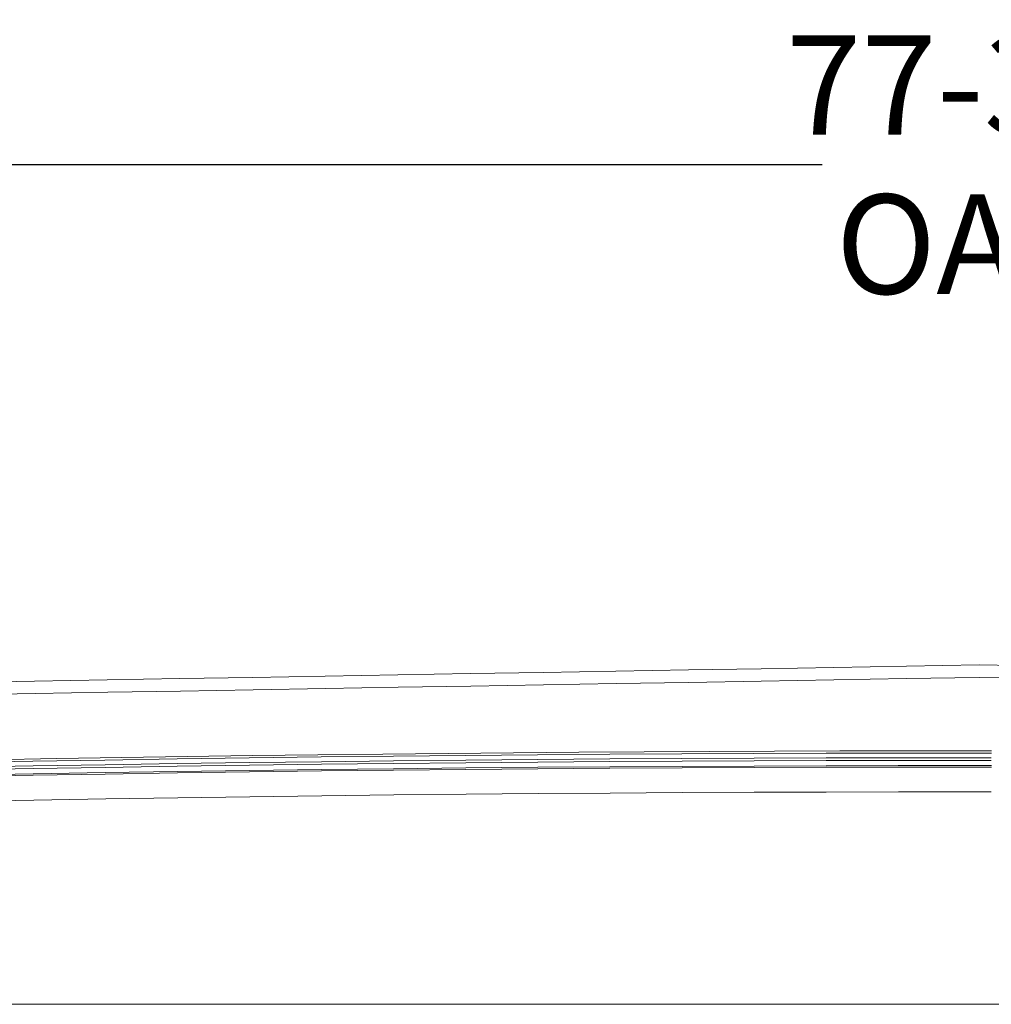
# Model space of a CAD drawing. Units: inches. Extents: x 79 to 404, y 124 to 358.
# Drawn here: x 342 to 362, y 230 to 250 of the extents above; entities that cross this region are included whole.
import ezdxf

# ---------------------------------------------------------------- set-up
doc = ezdxf.new("R2010")
doc.units = ezdxf.units.IN
doc.header["$MEASUREMENT"] = 0
doc.header["$PDMODE"] = 2
doc.header["$PDSIZE"] = 0.03
doc.layers.add('Unnamed [1]', color=7, linetype='Continuous', lineweight=0)
doc.styles.add('CK_TEXT_STYLE_0015', font='times.ttf', dxfattribs={"width": 0.75, "height": 2})
doc.styles.add('CK_TEXT_STYLE_0016', font='txt', dxfattribs={"width": 0.75, "height": 2})
doc.dimstyles.new('KEYCREATOR_DIMSTYLE', dxfattribs={"dimtxt": 2, "dimasz": 2, "dimexe": 0.5, "dimexo": 0.5, "dimgap": 0.5, "dimtad": 0, "dimtih": 1, "dimtoh": 1, "dimdec": 6, "dimzin": 4, "dimdsep": 46, "dimlunit": 3, "dimtxsty": 'CK_TEXT_STYLE_0015', "dimsah": 1, "dimcen": 0, "dimadec": 0, "dimazin": 0, "dimtfac": 1, "dimtdec": 6, "dimtofl": 0, "dimtmove": 0, "dimatfit": 3, "dimfxl": 1, "dimtolj": 1, "dimtzin": 0, "dimarcsym": 0})

# ---------------------------------------------------------------- blocks, each defined once
blk = doc.blocks.new('*D10')
at = {"layer": 'Defpoints', "color": 0}
for p in [(400.338, 247.153), (322.696, 232.993), (400.338, 232.996)]:
    blk.add_point(p, dxfattribs=at)
at = {"layer": 'Unnamed [1]', "color": 18, "lineweight": -2, "true_color": 0x000000}
for p, q in [((322.696, 233.493), (322.696, 247.653)), ((400.338, 233.496), (400.338, 247.653)), ((324.696, 247.153), (358.357, 247.153)), ((398.338, 247.153), (364.985, 247.153))]:
    blk.add_line(p, q, dxfattribs=at)
at = {"layer": 'Unnamed [1]', "color": 18, "true_color": 0x000000}
for points in [[(324.696, 247.486), (324.696, 246.819), (322.696, 247.153)], [(398.338, 246.819), (398.338, 247.486), (400.338, 247.153)]]:
    blk.add_solid(points, dxfattribs=at)
at = {"layer": 'Unnamed [1]', "color": 18, "lineweight": 0, "true_color": 0x000000, "insert": (361.671, 247.153), "char_height": 2, "attachment_point": 5, "line_spacing_factor": 0.96, "style": 'CK_TEXT_STYLE_0016'}
blk.add_mtext('\\A1;77-3/4\\P{OAW}', dxfattribs=at)

msp = doc.modelspace()

# ---------------------------------------------------------------- linework, layer by layer
at = {"layer": 'Unnamed [1]', "color": 18, "linetype": 'Continuous', "lineweight": 0, "true_color": 0x000000}
for p, q in [((361.3402046, 235.3169191), (361.7640196, 235.3169191)), ((361.7640052, 235.3614782), (361.340219, 235.3614782)), ((361.3419417, 235.2218098), (361.7619417, 235.2218098)), ((361.3419551, 235.1694528), (361.7619551, 235.1694528)), ((361.3414413, 235.0644161), (361.7627829, 235.0644161)), ((361.3414461, 235.0350327), (361.7627781, 235.0350327)), ((325.3329878, 230.2618425), (361.3421121, 230.2618425)), ((361.3421121, 230.2618425), (325.4326523, 230.2618425)), ((361.3421121, 230.2618425), (328.6438715, 230.2618425)), ((328.6439255, 230.2618425), (361.3421121, 230.2618425)), ((361.3421121, 230.2618425), (361.7621121, 230.2618425)), ((361.7621121, 230.2618425), (361.3421121, 230.2618425)), ((361.3421121, 230.2618425), (361.7621121, 230.2618425)), ((361.7621121, 230.2618425), (361.3421121, 230.2618425)), ((361.7621121, 230.2618425), (394.3939255, 230.2618425)), ((361.7621121, 230.2618425), (397.7712363, 230.2618425))]:
    msp.add_line(p, q, dxfattribs=at)
at = {"layer": 'Unnamed [1]', "color": 18, "linetype": 'Continuous', "lineweight": 0}
for points in [[(341.0300084, 235.1242789), (342.4805679, 235.1508129), (343.9311614, 235.1753818), (345.3817869, 235.1979855), (346.8324423, 235.2186241), (348.2831256, 235.2372975), (349.733835, 235.2540057), (351.1845683, 235.2687486), (352.6353235, 235.2815262), (354.0860987, 235.2923385), (355.5368919, 235.3011855), (356.9877011, 235.3080671), (358.4385243, 235.3129832), (359.8893594, 235.3159339), (361.3402046, 235.3169191)], [(341.6466241, 235.1803649), (342.9593845, 235.2037056), (344.2721721, 235.2254368), (345.5849855, 235.2455586), (346.8978232, 235.2640711), (348.2106838, 235.280974), (349.5235657, 235.2962675), (350.8364674, 235.3099514), (352.1493876, 235.3220259), (353.4623246, 235.3324908), (354.7752771, 235.3413461), (356.0882435, 235.3485918), (357.4012223, 235.3542279), (358.7142122, 235.3582543), (360.0272116, 235.3606711), (361.340219, 235.3614782)], [(341.0335489, 235.0292196), (342.4839797, 235.0557488), (343.9344444, 235.0803132), (345.3849411, 235.1029126), (346.8354677, 235.123547), (348.2860222, 235.1422164), (349.7366028, 235.1589207), (351.1872072, 235.17366), (352.6378337, 235.1864341), (354.0884801, 235.1972431), (355.5391445, 235.2060869), (356.9898248, 235.2129655), (358.4405191, 235.2178789), (359.8912254, 235.220827), (361.3419417, 235.2218098)], [(341.0345553, 234.9768723), (342.4849151, 235.0034003), (343.9353089, 235.0279634), (345.3857346, 235.0505616), (346.8361903, 235.071195), (348.286674, 235.0898635), (349.7371835, 235.106567), (351.1877171, 235.1213055), (352.6382726, 235.134079), (354.0888481, 235.1448875), (355.5394415, 235.1537308), (356.990051, 235.1606091), (358.4406744, 235.1655222), (359.8913097, 235.1684701), (361.3419551, 235.1694528)], [(341.0360335, 234.8718448), (342.4862511, 234.8983708), (343.9365026, 234.9229322), (345.3867861, 234.945529), (346.8370995, 234.966161), (348.2874408, 234.9848283), (349.7378081, 235.0015309), (351.1881994, 235.0162687), (352.6386126, 235.0290416), (354.0890458, 235.0398497), (355.5394969, 235.0486929), (356.9899641, 235.0555712), (358.4404452, 235.0604845), (359.8909383, 235.0634328), (361.3414413, 235.0644161)], [(341.0365955, 234.8424667), (342.4867733, 234.868992), (343.936985, 234.8935528), (345.3872287, 234.9161489), (346.8375023, 234.9367804), (348.2878038, 234.9554472), (349.7381313, 234.9721493), (351.1884828, 234.9868866), (352.6388562, 234.9996592), (354.0892496, 235.010467), (355.5396609, 235.0193099), (356.9900882, 235.026188), (358.4405295, 235.0311012), (359.8909828, 235.0340494), (361.3414461, 235.0350327)], [(341.0467303, 234.3432808), (342.4962318, 234.3697928), (343.9457673, 234.3943412), (345.3953346, 234.4169259), (346.8449319, 234.4375468), (348.2945572, 234.456204), (349.7442083, 234.4728974), (351.1938834, 234.487627), (352.6435805, 234.5003927), (354.0932975, 234.5111946), (355.5430325, 234.5200325), (356.9927834, 234.5269065), (358.4425484, 234.5318165), (359.8923252, 234.5347624), (361.3421121, 234.5357443)]]:
    msp.add_lwpolyline(points, dxfattribs=at)
for points in [[(361.5163353, 237.0881666, 0), (360.0546686, 237.0631666, 0), (358.5930019, 237.0381666, 0), (357.1313353, 237.0131666, 0), (355.6696686, 236.9881666, 0), (354.2080019, 236.9631666, 0), (352.7463353, 236.9381666, 0), (351.2846686, 236.9131666, 0), (349.823002, 236.8881666, 0), (348.3613353, 236.8631666, 0), (346.8996686, 236.8381666, 0), (345.438002, 236.8131666, 0), (343.9763353, 236.7881666, 0), (342.5146686, 236.7631666, 0), (341.053002, 236.7381666, 0)], [(361.5163353, 237.0881666, 0), (362.9780019, 237.0631666, 0)], [(361.5163172, 236.8381297, 0), (360.0556181, 236.8131462, 0), (358.594919, 236.7881628, 0), (357.1342199, 236.7631793, 0), (355.6735207, 236.7381959, 0), (354.2128216, 236.7132124, 0), (352.7521225, 236.688229, 0), (351.2914234, 236.6632455, 0), (349.8307243, 236.6382621, 0), (348.3700251, 236.6132786, 0), (346.909326, 236.5882952, 0), (345.4486269, 236.5633117, 0), (343.9879278, 236.5383283, 0), (342.5272287, 236.5133448, 0), (341.0665295, 236.4883614, 0)], [(361.5205885, 236.8380566, 0), (362.9811081, 236.8130762, 0)], [(361.3421121, 234.5357443, 0), (361.3596121, 234.5357443, 0), (361.3771121, 234.5357443, 0), (361.3946121, 234.5357443, 0), (361.4121121, 234.5357443, 0), (361.4296121, 234.5357443, 0), (361.4471121, 234.5357443, 0), (361.4646121, 234.5357443, 0), (361.4821121, 234.5357443, 0), (361.4996121, 234.5357443, 0), (361.5171121, 234.5357443, 0), (361.5346121, 234.5357443, 0), (361.5521121, 234.5357443, 0), (361.5696121, 234.5357443, 0), (361.5871121, 234.5357443, 0), (361.6046121, 234.5357443, 0), (361.6221121, 234.5357443, 0), (361.6396121, 234.5357443, 0), (361.6571121, 234.5357443, 0), (361.6746121, 234.5357443, 0), (361.6921121, 234.5357443, 0), (361.7096121, 234.5357443, 0), (361.7271121, 234.5357443, 0), (361.7446121, 234.5357443, 0), (361.7621121, 234.5357443, 0)]]:
    msp.add_polyline3d(points, dxfattribs=at)

# ---------------------------------------------------------------- dimensions: what is measured, and where the dimension line sits
at = {"layer": 'Unnamed [1]', "color": 18, "lineweight": 0, "true_color": 0x000000}
dim = msp.add_linear_dim(base=(400.3382801, 247.1525574), p1=(322.6960646, 232.9934353), p2=(400.3382801, 232.9961286), text='77-3/4\\P{OAW}', dimstyle='KEYCREATOR_DIMSTYLE', override={"dimdec": 3, "dimlunit": 2, "dimtxsty": 'CK_TEXT_STYLE_0016', "dimadec": 3, "dimtdec": 3}, dxfattribs=at)
dim.commit()
dim.dimension.update_dxf_attribs({"geometry": '*D10', "text_midpoint": (361.6707458, 247.1525574), "dimtype": 160})

doc.saveas('drawing.dxf')
